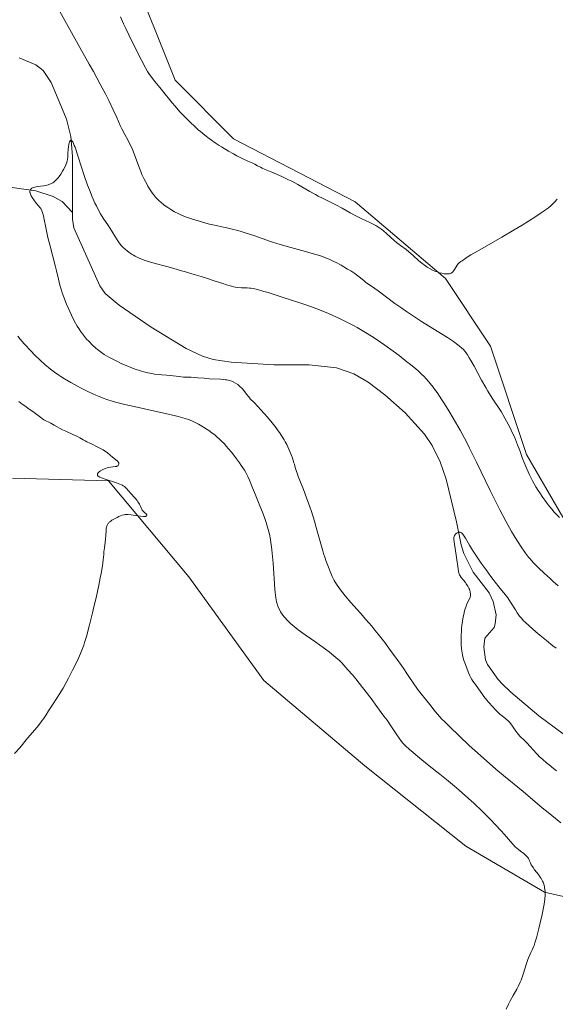
# Model space of a CAD drawing. Units: metres. Extents: x 625747 to 629234, y 4660157 to 4662532.
# Drawn here: x 626560 to 626707, y 4661908 to 4662178 of the extents above; entities that cross this region are included whole.
import ezdxf

# ---------------------------------------------------------------- set-up
doc = ezdxf.new("R2010")
doc.units = ezdxf.units.M
doc.header["$MEASUREMENT"] = 0
for name, color, linetype, lineweight in [('Corriente natural lineal', 142, 'Continuous', 13), ('Cultivos herbáceos CxS', 92, 'Continuous', 0), ('Curva de nivel normal', 36, 'Continuous', 0), ('Matorral', 135, 'Continuous', 0), ('Matorral CxS', 135, 'Continuous', 0)]:
    doc.layers.add(name, color=color, linetype=linetype, lineweight=lineweight)

# ---------------------------------------------------------------- blocks, each defined once
blk = doc.blocks.new('*U163')
at = {"layer": 'Cultivos herbáceos CxS', "color": 92, "linetype": 'Continuous', "lineweight": 0}
for points in [[(626868.43, 4661938.46, 352.25), (626833.38, 4661976.71, 356), (626817.71, 4661978.85, 356.14), (626796.33, 4661989.54, 357.48), (626791.18, 4662001.39, 359.27), (626789.91, 4662014.48, 360.99), (626787.06, 4662028.02, 362.43), (626777.8, 4662025.88, 363.67), (626774.24, 4662020.18, 363.78), (626754.28, 4662019.47, 364.52), (626735.04, 4662025.88, 364.99), (626708.94, 4662041.54, 364.91), (626698.94, 4662058.82, 365.37), (626689.04, 4662088.57, 367.11), (626676.65, 4662107.16, 369.54), (626651.88, 4662128.23, 370.57), (626618.43, 4662145.58, 370.57), (626602.33, 4662161.69, 370.83), (626589.94, 4662192.67, 371.74)], [(626557.6, 4662052.25, 371.71), (626583.97, 4662051.54, 370.01), (626606.06, 4662025.17, 368.91), (626626.73, 4661996.67, 367.47), (626654.52, 4661973.15, 366.84), (626682.31, 4661951.06, 366.36), (626703.91, 4661938.45, 364.76), (626723.64, 4661933.96, 362.32), (626746.03, 4661917.38, 358.77), (626753.46, 4661923.58, 356.75), (626754.7, 4661931.01, 356.15), (626746.03, 4661942.17, 355.19), (626737.36, 4661954.56, 353.93), (626744.79, 4661955.8, 353.14), (626760.58, 4661963.4, 351.2), (626772.04, 4661964.47, 351.62), (626791.34, 4661956.05, 350.39), (626810.58, 4661928.97, 349.47), (626820.3, 4661913.39, 349.41), (626832.84, 4661905.03, 348.46)]]:
    blk.add_polyline3d(points, dxfattribs=at)
blk = doc.blocks.new('*U180')
at = {"layer": 'Curva de nivel normal', "color": 36, "linetype": 'Continuous', "lineweight": 0}
blk.add_polyline3d([(626708.4, 4661957.51, 360), (626704.87, 4661960.34, 360), (626703.29, 4661961.64, 360), (626698.07, 4661966.08, 360), (626692.6, 4661970.53, 360), (626690.56, 4661972.25, 360), (626687.14, 4661975.25, 360), (626684.77, 4661977.38, 360), (626683.23, 4661978.79, 360), (626680.4, 4661981.42, 360), (626677.83, 4661983.89, 360), (626676.47, 4661985.25, 360), (626675.71, 4661986.05, 360), (626674.47, 4661987.4, 360), (626673.45, 4661988.62, 360), (626672.43, 4661989.95, 360), (626671.95, 4661990.56, 360), (626671.16, 4661991.52, 360), (626669.95, 4661992.98, 360), (626669.29, 4661993.86, 360), (626668.19, 4661995.45, 360), (626666.27, 4661998.29, 360), (626665, 4662000.13, 360), (626662.93, 4662003.05, 360), (626661.77, 4662004.64, 360), (626659.97, 4662007.06, 360), (626658.15, 4662009.41, 360), (626657.27, 4662010.52, 360), (626656.42, 4662011.56, 360), (626654.81, 4662013.46, 360), (626653.32, 4662015.16, 360), (626651.51, 4662017.18, 360), (626650.67, 4662018.11, 360), (626649.13, 4662019.89, 360), (626648.43, 4662020.74, 360), (626647.49, 4662021.95, 360), (626646.69, 4662023.1, 360), (626646.34, 4662023.64, 360), (626646.04, 4662024.18, 360), (626645.53, 4662025.2, 360), (626645.13, 4662026.14, 360), (626644.51, 4662027.8, 360), (626643.82, 4662029.6, 360), (626643.58, 4662030.27, 360), (626643.17, 4662031.54, 360), (626642.93, 4662032.33, 360), (626641.14, 4662038.72, 360), (626640.62, 4662040.48, 360), (626639.79, 4662043.13, 360), (626639.35, 4662044.42, 360), (626638.46, 4662046.9, 360), (626637.6, 4662049.15, 360), (626636.21, 4662052.73, 360), (626635.97, 4662053.38, 360), (626635.62, 4662054.42, 360), (626635.38, 4662055.22, 360), (626635.14, 4662056.09, 360), (626635.01, 4662056.54, 360), (626634.69, 4662057.54, 360), (626634.49, 4662058.09, 360), (626634.17, 4662058.96, 360), (626633.62, 4662060.26, 360), (626633.02, 4662061.5, 360), (626632.6, 4662062.29, 360), (626632.31, 4662062.8, 360), (626631.71, 4662063.8, 360), (626631.06, 4662064.79, 360), (626630.71, 4662065.3, 360), (626630.12, 4662066.1, 360), (626629.06, 4662067.45, 360), (626627.75, 4662069.01, 360), (626625.91, 4662071.1, 360), (626625.07, 4662072.01, 360), (626624.04, 4662073.07, 360), (626623.01, 4662074.12, 360), (626622.57, 4662074.6, 360), (626621.97, 4662075.35, 360), (626621.21, 4662076.35, 360), (626620.84, 4662076.81, 360), (626620.64, 4662077.02, 360), (626620.25, 4662077.42, 360), (626619.83, 4662077.77, 360), (626619.54, 4662077.99, 360), (626618.94, 4662078.39, 360), (626618.26, 4662078.75, 360), (626617.89, 4662078.91, 360), (626617.28, 4662079.12, 360), (626616.57, 4662079.29, 360), (626616.18, 4662079.35, 360), (626615.75, 4662079.4, 360), (626614.84, 4662079.48, 360), (626611.81, 4662079.62, 360), (626610.34, 4662079.74, 360), (626608.56, 4662079.91, 360), (626607.77, 4662079.97, 360), (626606.72, 4662080.01, 360), (626605.39, 4662080.04, 360), (626604.67, 4662080.08, 360), (626603.46, 4662080.2, 360), (626601.78, 4662080.4, 360), (626601, 4662080.49, 360), (626599.97, 4662080.57, 360), (626598.64, 4662080.66, 360), (626597.87, 4662080.74, 360), (626596.65, 4662080.92, 360), (626595.96, 4662081.05, 360), (626594.87, 4662081.28, 360), (626593.72, 4662081.56, 360), (626593.12, 4662081.72, 360), (626592.53, 4662081.9, 360), (626591.33, 4662082.29, 360), (626590.11, 4662082.73, 360), (626589.31, 4662083.05, 360), (626587.7, 4662083.74, 360), (626585.93, 4662084.59, 360), (626584.82, 4662085.17, 360), (626584.11, 4662085.56, 360), (626582.85, 4662086.31, 360), (626582.05, 4662086.84, 360), (626581.68, 4662087.1, 360), (626580.98, 4662087.63, 360), (626580.53, 4662088.01, 360), (626579.6, 4662088.88, 360), (626578.56, 4662089.93, 360), (626578, 4662090.53, 360), (626577.14, 4662091.56, 360), (626576.57, 4662092.33, 360), (626576.28, 4662092.74, 360), (626575.85, 4662093.39, 360), (626575.43, 4662094.08, 360), (626574.61, 4662095.55, 360), (626573.84, 4662097.08, 360), (626573.36, 4662098.11, 360), (626572.5, 4662100.08, 360), (626571.72, 4662102.06, 360), (626571.29, 4662103.24, 360), (626571.05, 4662103.98, 360), (626570.63, 4662105.39, 360), (626570.25, 4662106.95, 360), (626569.7, 4662109.32, 360), (626569.33, 4662110.79, 360), (626567.85, 4662116.43, 360), (626567.36, 4662118.42, 360), (626567.15, 4662119.39, 360), (626566.78, 4662121.21, 360), (626566.34, 4662123.41, 360), (626566.11, 4662124.41, 360), (626565.83, 4662125.34, 360), (626565.68, 4662125.77, 360), (626565.41, 4662126.4, 360), (626564.61, 4662127.34, 360), (626564.16, 4662127.89, 360), (626563.45, 4662128.83, 360), (626563.17, 4662129.22, 360), (626562.77, 4662129.89, 360), (626562.53, 4662130.41, 360), (626562.44, 4662130.7, 360), (626562.42, 4662130.86, 360), (626562.41, 4662131.15, 360), (626562.45, 4662131.37, 360), (626562.49, 4662131.49, 360), (626562.62, 4662131.72, 360), (626562.71, 4662131.81, 360), (626562.91, 4662131.98, 360), (626563.15, 4662132.12, 360), (626563.34, 4662132.2, 360), (626563.75, 4662132.32, 360), (626564.53, 4662132.46, 360), (626566.14, 4662132.65, 360), (626566.75, 4662132.75, 360), (626567.04, 4662132.81, 360), (626567.46, 4662132.94, 360), (626568.08, 4662133.19, 360), (626568.66, 4662133.51, 360), (626568.97, 4662133.71, 360), (626569.44, 4662134.09, 360), (626569.92, 4662134.58, 360), (626570.17, 4662134.87, 360), (626570.42, 4662135.19, 360), (626570.91, 4662135.9, 360), (626571.38, 4662136.66, 360), (626571.67, 4662137.17, 360), (626572.15, 4662138.14, 360), (626572.29, 4662138.46, 360), (626572.51, 4662139.04, 360), (626572.65, 4662139.57, 360), (626572.72, 4662139.91, 360), (626572.81, 4662140.62, 360), (626572.87, 4662141.5, 360), (626572.96, 4662142.74, 360), (626573.02, 4662143.34, 360), (626573.13, 4662144.07, 360), (626573.2, 4662144.38, 360), (626573.32, 4662144.77, 360), (626573.48, 4662145.04, 360), (626573.56, 4662145.12, 360), (626573.67, 4662145.17, 360), (626573.83, 4662145.13, 360), (626573.99, 4662144.98, 360), (626574.17, 4662144.72, 360), (626574.27, 4662144.55, 360), (626574.61, 4662143.79, 360), (626574.81, 4662143.28, 360), (626575.51, 4662141.2, 360), (626576.67, 4662137.55, 360), (626577.33, 4662135.54, 360), (626578.27, 4662132.86, 360), (626578.76, 4662131.55, 360), (626579.52, 4662129.66, 360), (626580.29, 4662127.92, 360), (626580.68, 4662127.12, 360), (626581.06, 4662126.36, 360), (626581.83, 4662125, 360), (626582.57, 4662123.78, 360), (626583.97, 4662121.66, 360), (626584.89, 4662120.2, 360), (626585.93, 4662118.51, 360), (626586.37, 4662117.81, 360), (626586.94, 4662116.99, 360), (626587.29, 4662116.54, 360), (626587.54, 4662116.26, 360), (626588.07, 4662115.72, 360), (626588.72, 4662115.11, 360), (626589.1, 4662114.8, 360), (626589.74, 4662114.31, 360), (626590.49, 4662113.82, 360), (626590.9, 4662113.57, 360), (626591.34, 4662113.33, 360), (626592.3, 4662112.87, 360), (626593.33, 4662112.44, 360), (626594.05, 4662112.17, 360), (626595.52, 4662111.68, 360), (626597.18, 4662111.22, 360), (626599.35, 4662110.68, 360), (626600.41, 4662110.41, 360), (626601.96, 4662109.95, 360), (626604.04, 4662109.3, 360), (626605.14, 4662108.97, 360), (626606.9, 4662108.48, 360), (626609.53, 4662107.74, 360), (626610.99, 4662107.29, 360), (626613.34, 4662106.48, 360), (626615.44, 4662105.76, 360), (626616.45, 4662105.43, 360), (626617.84, 4662105.04, 360), (626618.47, 4662104.9, 360), (626618.86, 4662104.83, 360), (626619.59, 4662104.72, 360), (626620.56, 4662104.63, 360), (626622.18, 4662104.58, 360), (626622.83, 4662104.54, 360), (626623.18, 4662104.5, 360), (626623.8, 4662104.39, 360), (626625.02, 4662104.11, 360), (626626.76, 4662103.63, 360), (626627.89, 4662103.3, 360), (626631.79, 4662102.09, 360), (626634.07, 4662101.35, 360), (626637.68, 4662100.13, 360), (626640.09, 4662099.27, 360), (626641.26, 4662098.83, 360), (626642.94, 4662098.18, 360), (626644.52, 4662097.53, 360), (626645.52, 4662097.11, 360), (626647.38, 4662096.27, 360), (626648.25, 4662095.85, 360), (626649.89, 4662095.03, 360), (626651.41, 4662094.21, 360), (626652.36, 4662093.68, 360), (626654.18, 4662092.61, 360), (626655.15, 4662092.02, 360), (626657.03, 4662090.83, 360), (626658.82, 4662089.64, 360), (626659.98, 4662088.85, 360), (626662.26, 4662087.22, 360), (626663.93, 4662085.97, 360), (626666.08, 4662084.31, 360), (626667.09, 4662083.49, 360), (626668.5, 4662082.32, 360), (626669.14, 4662081.76, 360), (626670.19, 4662080.82, 360), (626670.68, 4662080.35, 360), (626671.4, 4662079.61, 360), (626672.12, 4662078.79, 360), (626672.49, 4662078.34, 360), (626673.27, 4662077.33, 360), (626673.69, 4662076.76, 360), (626674.36, 4662075.81, 360), (626675.69, 4662073.82, 360), (626676.42, 4662072.69, 360), (626677.57, 4662070.83, 360), (626678.79, 4662068.8, 360), (626679.42, 4662067.72, 360), (626680.69, 4662065.46, 360), (626681.34, 4662064.28, 360), (626682.32, 4662062.45, 360), (626683.29, 4662060.56, 360), (626685.23, 4662056.66, 360), (626689, 4662048.86, 360), (626690.78, 4662045.23, 360), (626691.64, 4662043.54, 360), (626693.29, 4662040.42, 360), (626694.85, 4662037.65, 360), (626695.83, 4662035.99, 360), (626696.46, 4662034.98, 360), (626697.66, 4662033.14, 360), (626698.3, 4662032.23, 360), (626698.72, 4662031.66, 360), (626699.55, 4662030.59, 360), (626699.97, 4662030.09, 360), (626700.83, 4662029.11, 360), (626701.73, 4662028.16, 360), (626702.38, 4662027.52, 360), (626703.79, 4662026.16, 360), (626705.42, 4662024.68, 360), (626706.29, 4662023.9, 360), (626707.68, 4662022.7, 360)], dxfattribs=at)
blk = doc.blocks.new('*U186')
at = {"layer": 'Curva de nivel normal', "color": 36, "linetype": 'Continuous', "lineweight": 0}
blk.add_polyline3d([(626707.14, 4662005.55, 355), (626706.24, 4662006.21, 355), (626704.43, 4662007.63, 355), (626702.65, 4662009.07, 355), (626701.55, 4662009.99, 355), (626699.65, 4662011.65, 355), (626698.59, 4662012.65, 355), (626698.16, 4662013.07, 355), (626697.46, 4662013.84, 355), (626697.07, 4662014.31, 355), (626696.84, 4662014.63, 355), (626696.4, 4662015.29, 355), (626695.89, 4662016.11, 355), (626694.77, 4662017.95, 355), (626694.14, 4662018.91, 355), (626693.81, 4662019.38, 355), (626693.1, 4662020.31, 355), (626691.39, 4662022.38, 355), (626690.35, 4662023.67, 355), (626689.78, 4662024.41, 355), (626689.16, 4662025.23, 355), (626687.85, 4662027.03, 355), (626686.51, 4662028.94, 355), (626684.86, 4662031.38, 355), (626684.15, 4662032.47, 355), (626683.29, 4662033.84, 355), (626682.15, 4662035.76, 355), (626681.61, 4662036.64, 355), (626681.45, 4662036.85, 355), (626681.16, 4662037.16, 355), (626681.07, 4662037.24, 355), (626680.88, 4662037.35, 355), (626680.7, 4662037.41, 355), (626680.58, 4662037.43, 355), (626680.34, 4662037.4, 355), (626680.2, 4662037.36, 355), (626679.91, 4662037.22, 355), (626679.64, 4662037.02, 355), (626679.47, 4662036.87, 355), (626679.19, 4662036.55, 355), (626679.06, 4662036.32, 355), (626679.02, 4662036.2, 355), (626678.97, 4662036, 355), (626678.95, 4662035.63, 355), (626678.96, 4662035.39, 355), (626679.03, 4662034.8, 355), (626679.73, 4662030.45, 355), (626680.14, 4662027.38, 355), (626680.29, 4662026.56, 355), (626680.38, 4662026.21, 355), (626680.48, 4662025.9, 355), (626680.55, 4662025.72, 355), (626680.71, 4662025.4, 355), (626680.98, 4662025, 355), (626681.64, 4662024.22, 355), (626682.15, 4662023.55, 355), (626682.41, 4662023.18, 355), (626682.78, 4662022.59, 355), (626683.1, 4662022.01, 355), (626683.24, 4662021.72, 355), (626683.35, 4662021.45, 355), (626683.5, 4662020.93, 355), (626683.56, 4662020.45, 355), (626683.55, 4662020.14, 355), (626683.53, 4662019.93, 355), (626683.43, 4662019.53, 355), (626683.25, 4662019.08, 355), (626682.74, 4662018.06, 355), (626682.46, 4662017.42, 355), (626682.32, 4662017.06, 355), (626682.18, 4662016.66, 355), (626681.93, 4662015.77, 355), (626681.71, 4662014.82, 355), (626681.58, 4662014.17, 355), (626681.35, 4662012.92, 355), (626681.18, 4662011.77, 355), (626681.11, 4662011.22, 355), (626681.04, 4662010.36, 355), (626680.99, 4662008.92, 355), (626681, 4662007.4, 355), (626681.03, 4662006.58, 355), (626681.11, 4662005.37, 355), (626681.24, 4662004.23, 355), (626681.32, 4662003.71, 355), (626681.42, 4662003.24, 355), (626681.64, 4662002.41, 355), (626681.81, 4662001.93, 355), (626682.15, 4662001.07, 355), (626682.4, 4662000.46, 355), (626683.08, 4661998.56, 355), (626683.36, 4661997.91, 355), (626683.53, 4661997.59, 355), (626683.92, 4661996.94, 355), (626684.22, 4661996.5, 355), (626684.9, 4661995.57, 355), (626685.76, 4661994.36, 355), (626686.65, 4661993.06, 355), (626687.26, 4661992.24, 355), (626688.04, 4661991.26, 355), (626688.52, 4661990.69, 355), (626689.68, 4661989.39, 355), (626690.38, 4661988.64, 355), (626691.59, 4661987.39, 355), (626692.27, 4661986.9, 355), (626693.31, 4661986.08, 355), (626694.03, 4661985.43, 355), (626694.38, 4661985.06, 355), (626694.57, 4661984.82, 355), (626694.9, 4661984.36, 355), (626696.01, 4661982.7, 355), (626696.44, 4661982.13, 355), (626696.68, 4661981.85, 355), (626697.2, 4661981.29, 355), (626698.37, 4661980.17, 355), (626699.24, 4661979.31, 355), (626699.78, 4661978.7, 355), (626700.93, 4661977.37, 355), (626701.63, 4661976.62, 355), (626702.03, 4661976.21, 355), (626702.47, 4661975.79, 355), (626703.43, 4661974.9, 355), (626704.46, 4661974.01, 355), (626705.15, 4661973.44, 355), (626706.42, 4661972.42, 355), (626707.23, 4661971.81, 355)], dxfattribs=at)
blk = doc.blocks.new('*U191')
at = {"layer": 'Curva de nivel normal', "color": 36, "linetype": 'Continuous', "lineweight": 0}
for points in [[(626693.33, 4661906.23, 365), (626694.04, 4661907.67, 365), (626694.47, 4661908.52, 365), (626695.27, 4661909.99, 365), (626696.3, 4661911.8, 365), (626696.77, 4661912.68, 365), (626697.22, 4661913.66, 365), (626697.45, 4661914.21, 365), (626697.68, 4661914.81, 365), (626698.12, 4661916.13, 365), (626698.97, 4661918.8, 365), (626699.35, 4661919.95, 365), (626699.52, 4661920.43, 365), (626699.84, 4661921.23, 365), (626700.12, 4661921.84, 365), (626700.6, 4661922.8, 365), (626700.88, 4661923.45, 365), (626701.03, 4661923.82, 365), (626701.25, 4661924.49, 365), (626701.66, 4661925.85, 365), (626702.36, 4661928.46, 365), (626702.74, 4661929.97, 365), (626703.28, 4661932.29, 365), (626703.67, 4661934.26, 365), (626703.83, 4661935.18, 365), (626704, 4661936.49, 365), (626704.09, 4661937.69, 365), (626704.09, 4661938.24, 365), (626704.07, 4661938.77, 365), (626704.04, 4661939.1, 365), (626703.94, 4661939.73, 365), (626703.88, 4661940.03, 365), (626703.72, 4661940.6, 365), (626703.51, 4661941.15, 365), (626703.36, 4661941.5, 365), (626702.99, 4661942.17, 365), (626702.75, 4661942.54, 365), (626702.24, 4661943.27, 365), (626701.2, 4661944.61, 365), (626700.76, 4661945.2, 365), (626700.58, 4661945.48, 365), (626700.28, 4661946, 365), (626700.05, 4661946.48, 365), (626699.8, 4661947.07, 365), (626699.67, 4661947.35, 365), (626699.47, 4661947.72, 365), (626699.33, 4661947.93, 365), (626699, 4661948.3, 365), (626698.51, 4661948.77, 365), (626698.18, 4661949.06, 365), (626697.33, 4661949.74, 365), (626696.79, 4661950.16, 365), (626695.83, 4661950.87, 365), (626694.03, 4661953.04, 365), (626692.81, 4661954.43, 365), (626691.99, 4661955.34, 365), (626690.36, 4661957.09, 365), (626689.14, 4661958.35, 365), (626688.34, 4661959.17, 365), (626686.75, 4661960.73, 365), (626684.47, 4661962.89, 365), (626683.03, 4661964.2, 365), (626680.41, 4661966.51, 365), (626679.12, 4661967.62, 365), (626676.92, 4661969.45, 365), (626675.11, 4661970.91, 365), (626672.17, 4661973.21, 365), (626670.16, 4661974.81, 365), (626668.51, 4661976.18, 365), (626667.76, 4661976.82, 365), (626666.77, 4661977.7, 365), (626665.6, 4661978.8, 365), (626664.99, 4661979.45, 365), (626664.62, 4661979.88, 365), (626663.94, 4661980.78, 365), (626663.12, 4661981.97, 365), (626661.64, 4661984.2, 365), (626660.6, 4661985.7, 365), (626659.76, 4661986.88, 365), (626657.83, 4661989.54, 365), (626656.25, 4661991.66, 365), (626653.89, 4661994.73, 365), (626651.98, 4661997.12, 365), (626651.1, 4661998.19, 365), (626649.85, 4661999.62, 365), (626648.69, 4662000.89, 365), (626648.13, 4662001.47, 365), (626647.58, 4662002.01, 365), (626646.5, 4662003.01, 365), (626645.41, 4662003.93, 365), (626644.66, 4662004.52, 365), (626643.04, 4662005.72, 365), (626640.98, 4662007.17, 365), (626638.12, 4662009.17, 365), (626636.8, 4662010.14, 365), (626636.18, 4662010.61, 365), (626635.06, 4662011.51, 365), (626634.09, 4662012.36, 365), (626633.52, 4662012.89, 365), (626633.17, 4662013.24, 365), (626632.56, 4662013.89, 365), (626632.25, 4662014.24, 365), (626631.74, 4662014.9, 365), (626631.33, 4662015.53, 365), (626631.09, 4662015.94, 365), (626630.7, 4662016.78, 365), (626630.48, 4662017.37, 365), (626630.37, 4662017.7, 365), (626630.23, 4662018.27, 365), (626630.03, 4662019.36, 365), (626629.85, 4662020.84, 365), (626629.77, 4662021.77, 365), (626629.3, 4662028.92, 365), (626629.15, 4662030.77, 365), (626628.97, 4662032.56, 365), (626628.86, 4662033.41, 365), (626628.68, 4662034.63, 365), (626628.55, 4662035.39, 365), (626628.26, 4662036.84, 365), (626628.1, 4662037.52, 365), (626627.75, 4662038.82, 365), (626627.37, 4662040.07, 365), (626627.1, 4662040.87, 365), (626626.53, 4662042.45, 365), (626625.48, 4662045.1, 365), (626624.15, 4662048.32, 365), (626623.61, 4662049.66, 365), (626622.79, 4662051.74, 365), (626622.35, 4662052.71, 365), (626621.76, 4662053.81, 365), (626621.38, 4662054.44, 365), (626620.53, 4662055.75, 365), (626620.04, 4662056.47, 365), (626619.22, 4662057.6, 365), (626617.89, 4662059.34, 365), (626616.95, 4662060.47, 365), (626616.48, 4662061.01, 365), (626615.78, 4662061.78, 365), (626615.08, 4662062.49, 365), (626614.62, 4662062.93, 365), (626613.73, 4662063.74, 365), (626613.3, 4662064.1, 365), (626612.45, 4662064.76, 365), (626611.64, 4662065.35, 365), (626611.13, 4662065.7, 365), (626610.16, 4662066.31, 365), (626609.65, 4662066.61, 365), (626608.72, 4662067.14, 365), (626607.85, 4662067.58, 365), (626607.31, 4662067.83, 365), (626606.24, 4662068.28, 365), (626605.1, 4662068.68, 365), (626604.44, 4662068.89, 365), (626603.19, 4662069.23, 365), (626600.55, 4662069.86, 365), (626596.78, 4662070.69, 365), (626591.07, 4662071.94, 365), (626588.46, 4662072.54, 365), (626586.27, 4662073.1, 365), (626585.31, 4662073.36, 365), (626583.59, 4662073.89, 365), (626582.55, 4662074.27, 365), (626581.87, 4662074.53, 365), (626580.52, 4662075.1, 365), (626579.74, 4662075.45, 365), (626578.13, 4662076.22, 365), (626576.54, 4662077.04, 365), (626575.51, 4662077.58, 365), (626573.63, 4662078.61, 365), (626571.9, 4662079.61, 365), (626570.93, 4662080.21, 365), (626570.33, 4662080.6, 365), (626569.19, 4662081.39, 365), (626568.06, 4662082.24, 365), (626567.48, 4662082.69, 365), (626566.59, 4662083.44, 365), (626565.19, 4662084.71, 365), (626563.7, 4662086.17, 365), (626562.71, 4662087.2, 365), (626560.86, 4662089.21, 365), (626559.71, 4662090.53, 365), (626559.04, 4662091.33, 365)], [(626570.61, 4662180.57, 365), (626576.16, 4662170.74, 365), (626578.73, 4662166.15, 365), (626579.85, 4662164.11, 365), (626581.75, 4662160.6, 365), (626583.25, 4662157.75, 365), (626584.06, 4662156.16, 365), (626585.31, 4662153.6, 365), (626586.3, 4662151.45, 365), (626587.26, 4662149.29, 365), (626587.72, 4662148.31, 365), (626588.54, 4662146.76, 365), (626589.33, 4662145.28, 365), (626589.72, 4662144.51, 365), (626590.3, 4662143.3, 365), (626590.57, 4662142.68, 365), (626591.07, 4662141.43, 365), (626592.34, 4662137.93, 365), (626592.87, 4662136.58, 365), (626593.2, 4662135.81, 365), (626593.84, 4662134.46, 365), (626594.51, 4662133.17, 365), (626594.86, 4662132.53, 365), (626595.45, 4662131.56, 365), (626596.04, 4662130.69, 365), (626596.38, 4662130.24, 365), (626596.95, 4662129.57, 365), (626597.61, 4662128.88, 365), (626597.98, 4662128.53, 365), (626598.38, 4662128.18, 365), (626599.25, 4662127.48, 365), (626599.87, 4662127.02, 365), (626600.3, 4662126.72, 365), (626601.18, 4662126.14, 365), (626602.18, 4662125.54, 365), (626603.17, 4662125.02, 365), (626603.68, 4662124.78, 365), (626604.73, 4662124.33, 365), (626605.47, 4662124.04, 365), (626607.14, 4662123.48, 365), (626609.3, 4662122.83, 365), (626610.82, 4662122.41, 365), (626611.8, 4662122.15, 365), (626613.59, 4662121.72, 365), (626615.2, 4662121.37, 365), (626617.05, 4662120.99, 365), (626618.05, 4662120.76, 365), (626619.62, 4662120.34, 365), (626620.48, 4662120.1, 365), (626621.86, 4662119.68, 365), (626624.02, 4662118.97, 365), (626628.57, 4662117.36, 365), (626630.28, 4662116.8, 365), (626631.2, 4662116.52, 365), (626634.17, 4662115.66, 365), (626638.19, 4662114.58, 365), (626639.98, 4662114.09, 365), (626641.99, 4662113.49, 365), (626642.87, 4662113.19, 365), (626644.11, 4662112.72, 365), (626644.71, 4662112.46, 365), (626645.96, 4662111.88, 365), (626646.61, 4662111.55, 365), (626647.98, 4662110.82, 365), (626649.77, 4662109.79, 365), (626650.61, 4662109.28, 365), (626651.71, 4662108.56, 365), (626652.18, 4662108.23, 365), (626652.97, 4662107.63, 365), (626654.19, 4662106.6, 365), (626654.77, 4662106.12, 365), (626655.76, 4662105.42, 365), (626657.29, 4662104.39, 365), (626658.13, 4662103.8, 365), (626662.78, 4662100.31, 365), (626664.63, 4662098.99, 365), (626665.65, 4662098.28, 365), (626667.32, 4662097.16, 365), (626670.12, 4662095.34, 365), (626673.22, 4662093.41, 365), (626677.21, 4662090.92, 365), (626678.87, 4662089.83, 365), (626680.05, 4662088.98, 365), (626680.54, 4662088.59, 365), (626681.2, 4662088.01, 365), (626681.5, 4662087.71, 365), (626682.05, 4662087.09, 365), (626682.44, 4662086.57, 365), (626682.7, 4662086.2, 365), (626683.23, 4662085.37, 365), (626683.64, 4662084.66, 365), (626684.55, 4662083.03, 365), (626686.6, 4662079.23, 365), (626687.74, 4662077.24, 365), (626688.34, 4662076.24, 365), (626689.56, 4662074.3, 365), (626691.95, 4662070.57, 365), (626693.02, 4662068.81, 365), (626693.5, 4662067.95, 365), (626694.38, 4662066.3, 365), (626695.14, 4662064.68, 365), (626695.61, 4662063.62, 365), (626696.46, 4662061.48, 365), (626697.08, 4662059.86, 365), (626697.9, 4662057.66, 365), (626698.33, 4662056.55, 365), (626699.03, 4662054.88, 365), (626699.4, 4662054.04, 365), (626699.8, 4662053.21, 365), (626700.65, 4662051.55, 365), (626701.56, 4662049.93, 365), (626702.19, 4662048.89, 365), (626702.62, 4662048.21, 365), (626703.48, 4662046.92, 365), (626703.97, 4662046.24, 365), (626704.94, 4662044.95, 365), (626705.93, 4662043.74, 365), (626706.6, 4662042.97, 365), (626707.99, 4662041.48, 365)]]:
    blk.add_polyline3d(points, dxfattribs=at)
blk = doc.blocks.new('*U198')
at = {"layer": 'Curva de nivel normal', "color": 36, "linetype": 'Continuous', "lineweight": 0}
for points in [[(626707.38, 4662128.96, 370), (626706.62, 4662128.14, 370), (626706.08, 4662127.62, 370), (626705.71, 4662127.28, 370), (626704.98, 4662126.65, 370), (626704.22, 4662126.06, 370), (626703.78, 4662125.74, 370), (626702.97, 4662125.19, 370), (626701.24, 4662124.07, 370), (626697.72, 4662121.87, 370), (626695.58, 4662120.57, 370), (626692.14, 4662118.52, 370), (626689.8, 4662117.17, 370), (626685.47, 4662114.7, 370), (626683.68, 4662113.65, 370), (626682.92, 4662113.19, 370), (626682.26, 4662112.77, 370), (626681.22, 4662112.05, 370), (626680.94, 4662111.84, 370), (626680.48, 4662111.45, 370), (626680.11, 4662111.09, 370), (626679.91, 4662110.85, 370), (626679.58, 4662110.4, 370), (626678.94, 4662109.36, 370), (626678.7, 4662109.05, 370), (626678.57, 4662108.92, 370), (626678.26, 4662108.69, 370), (626678.08, 4662108.59, 370), (626677.78, 4662108.49, 370), (626677.43, 4662108.44, 370), (626677.17, 4662108.42, 370), (626676.61, 4662108.45, 370), (626676.31, 4662108.49, 370), (626675.69, 4662108.61, 370), (626675.05, 4662108.77, 370), (626674.62, 4662108.91, 370), (626673.78, 4662109.22, 370), (626673.33, 4662109.41, 370), (626672.48, 4662109.83, 370), (626671.68, 4662110.31, 370), (626671.16, 4662110.66, 370), (626670.14, 4662111.43, 370), (626669.38, 4662112.08, 370), (626667.82, 4662113.46, 370), (626666.63, 4662114.48, 370), (626665.84, 4662115.11, 370), (626664.3, 4662116.28, 370), (626663.24, 4662117.1, 370), (626662.59, 4662117.66, 370), (626660.48, 4662119.58, 370), (626659.61, 4662120.3, 370), (626659.14, 4662120.66, 370), (626658.37, 4662121.2, 370), (626657.48, 4662121.74, 370), (626656.99, 4662122.01, 370), (626655.92, 4662122.56, 370), (626653.51, 4662123.69, 370), (626651.66, 4662124.59, 370), (626650.48, 4662125.22, 370), (626648.23, 4662126.52, 370), (626646.56, 4662127.45, 370), (626645.43, 4662128.02, 370), (626643, 4662129.18, 370), (626641.66, 4662129.85, 370), (626640.94, 4662130.24, 370), (626639.41, 4662131.09, 370), (626636.09, 4662132.99, 370), (626634.39, 4662133.92, 370), (626633.54, 4662134.35, 370), (626631.89, 4662135.14, 370), (626630.83, 4662135.6, 370), (626628.9, 4662136.39, 370), (626627.13, 4662137.12, 370), (626626.24, 4662137.52, 370), (626625.77, 4662137.76, 370), (626624.99, 4662138.18, 370), (626624.24, 4662138.59, 370), (626623.7, 4662138.85, 370), (626622.36, 4662139.45, 370), (626620.94, 4662140.12, 370), (626619.32, 4662140.95, 370), (626618.43, 4662141.43, 370), (626617.04, 4662142.2, 370), (626615.05, 4662143.37, 370), (626614.44, 4662143.75, 370), (626613.33, 4662144.47, 370), (626612.32, 4662145.17, 370), (626611.69, 4662145.64, 370), (626610.48, 4662146.58, 370), (626609.29, 4662147.56, 370), (626608.7, 4662148.08, 370), (626607.8, 4662148.89, 370), (626606.43, 4662150.18, 370), (626605.18, 4662151.41, 370), (626604.56, 4662152.05, 370), (626603.64, 4662153.03, 370), (626602.32, 4662154.52, 370), (626601.5, 4662155.5, 370), (626598.87, 4662158.82, 370), (626598.15, 4662159.7, 370), (626596.76, 4662161.37, 370), (626595.84, 4662162.54, 370), (626595.11, 4662163.57, 370), (626594.75, 4662164.14, 370), (626594.16, 4662165.15, 370), (626593.06, 4662167.21, 370), (626591.62, 4662170.04, 370), (626589.6, 4662174.14, 370), (626588.78, 4662175.88, 370), (626588.16, 4662177.2, 370), (626587.32, 4662179.1, 370)], [(626559.39, 4662073.34, 370), (626560.29, 4662072.62, 370), (626560.96, 4662072.15, 370), (626562.24, 4662071.28, 370), (626563.16, 4662070.63, 370), (626565.04, 4662069.23, 370), (626566.26, 4662068.3, 370), (626568.14, 4662067.36, 370), (626569.04, 4662066.88, 370), (626571.4, 4662065.57, 370), (626572.26, 4662065.16, 370), (626574.19, 4662064.3, 370), (626575.48, 4662063.71, 370), (626576.12, 4662063.37, 370), (626577.04, 4662062.83, 370), (626577.6, 4662062.51, 370), (626578.02, 4662062.31, 370), (626578.91, 4662061.94, 370), (626579.53, 4662061.66, 370), (626579.89, 4662061.48, 370), (626580.55, 4662061.09, 370), (626581.1, 4662060.77, 370), (626582.51, 4662060.05, 370), (626583.23, 4662059.62, 370), (626583.66, 4662059.29, 370), (626584.46, 4662058.59, 370), (626585.08, 4662058.05, 370), (626586.37, 4662057.05, 370), (626586.68, 4662056.74, 370), (626586.78, 4662056.59, 370), (626586.85, 4662056.45, 370), (626586.88, 4662056.35, 370), (626586.87, 4662056.09, 370), (626586.79, 4662055.93, 370), (626586.68, 4662055.79, 370), (626586.58, 4662055.71, 370), (626586.34, 4662055.58, 370), (626586.18, 4662055.52, 370), (626585.84, 4662055.45, 370), (626584.58, 4662055.3, 370), (626583.96, 4662055.18, 370), (626583.64, 4662055.09, 370), (626583.16, 4662054.93, 370), (626582.42, 4662054.62, 370), (626581.78, 4662054.26, 370), (626581.5, 4662054.07, 370), (626581.26, 4662053.87, 370), (626581.16, 4662053.76, 370), (626581.01, 4662053.56, 370), (626580.97, 4662053.45, 370), (626580.95, 4662053.3, 370), (626580.98, 4662053.15, 370), (626581.03, 4662053.06, 370), (626581.21, 4662052.86, 370), (626581.33, 4662052.77, 370), (626581.64, 4662052.58, 370), (626582.05, 4662052.38, 370), (626582.36, 4662052.25, 370), (626583.11, 4662051.98, 370), (626586.23, 4662051, 370), (626587.17, 4662050.66, 370), (626587.57, 4662050.49, 370), (626587.9, 4662050.32, 370), (626588.09, 4662050.21, 370), (626588.42, 4662049.99, 370), (626588.8, 4662049.62, 370), (626589.56, 4662048.71, 370), (626590.08, 4662048.13, 370), (626591.3, 4662046.8, 370), (626591.86, 4662046.12, 370), (626592.11, 4662045.79, 370), (626592.5, 4662045.16, 370), (626592.7, 4662044.78, 370), (626593.01, 4662044.09, 370), (626593.21, 4662043.66, 370), (626593.31, 4662043.48, 370), (626593.53, 4662043.17, 370), (626593.69, 4662043, 370), (626594.01, 4662042.72, 370), (626594.33, 4662042.43, 370), (626594.47, 4662042.25, 370), (626594.52, 4662042.16, 370), (626594.54, 4662042.03, 370), (626594.45, 4662041.87, 370), (626594.28, 4662041.79, 370), (626594.16, 4662041.76, 370), (626593.92, 4662041.74, 370), (626593.61, 4662041.74, 370), (626592.84, 4662041.81, 370), (626591.96, 4662041.92, 370), (626590.24, 4662042.18, 370), (626589.4, 4662042.29, 370), (626589.06, 4662042.3, 370), (626588.57, 4662042.27, 370), (626588.33, 4662042.23, 370), (626587.78, 4662042.07, 370), (626586.87, 4662041.72, 370), (626586.37, 4662041.5, 370), (626585.63, 4662041.12, 370), (626584.95, 4662040.71, 370), (626584.65, 4662040.5, 370), (626584.39, 4662040.28, 370), (626584.24, 4662040.14, 370), (626583.98, 4662039.85, 370), (626583.87, 4662039.7, 370), (626583.69, 4662039.4, 370), (626583.55, 4662039.08, 370), (626583.48, 4662038.87, 370), (626583.39, 4662038.4, 370), (626583.33, 4662037.84, 370), (626583.28, 4662036.56, 370), (626583.22, 4662035.48, 370), (626583.14, 4662034.71, 370), (626582.92, 4662033.13, 370), (626582.76, 4662032.02, 370), (626582.69, 4662031.33, 370), (626582.55, 4662029.81, 370), (626582.32, 4662028.16, 370), (626581.97, 4662026.11, 370), (626581.75, 4662024.89, 370), (626581.34, 4662022.84, 370), (626580.59, 4662019.38, 370), (626580.02, 4662016.89, 370), (626579.61, 4662015.21, 370), (626578.79, 4662011.95, 370), (626577.94, 4662008.76, 370), (626577.43, 4662007.06, 370), (626577.19, 4662006.32, 370), (626576.7, 4662004.95, 370), (626576.34, 4662004.06, 370), (626576.08, 4662003.46, 370), (626575.48, 4662002.17, 370), (626574.23, 4661999.63, 370), (626572.98, 4661997.25, 370), (626572.37, 4661996.11, 370), (626571.52, 4661994.58, 370), (626570.46, 4661992.82, 370), (626568.77, 4661990.2, 370), (626567.55, 4661988.27, 370), (626566.86, 4661987.2, 370), (626566.1, 4661986.09, 370), (626565.7, 4661985.53, 370), (626565.27, 4661984.97, 370), (626564.37, 4661983.85, 370), (626561.75, 4661980.78, 370), (626559.61, 4661978.17, 370), (626558.2, 4661976.56, 370)]]:
    blk.add_polyline3d(points, dxfattribs=at)

msp = doc.modelspace()

# ---------------------------------------------------------------- linework, layer by layer
at = {"layer": 'Corriente natural lineal', "color": 142, "linetype": 'Continuous', "lineweight": 13}
for points in [[(626559.43, 4662167.82, 361.15), (626564.04, 4662165.9, 361.07), (626566.09, 4662164.34, 360.91), (626568.23, 4662161.03, 360.93), (626570.94, 4662154.71, 360.41), (626572.45, 4662150.97, 360.4), (626573.65, 4662146.18, 360.21), (626574.1, 4662140.8, 360.02), (626574.09, 4662125.33, 359.41)], [(626524.74, 4662136.8, 361.8), (626563.99, 4662131.32, 360), (626568.75, 4662129.75, 359.7), (626571.28, 4662128.33, 359.45), (626574.09, 4662125.33, 359.41)], [(626709.07, 4661981.98, 351.79), (626702.36, 4661986.93, 351.93), (626694.64, 4661993.4, 352.17), (626692.3, 4661995.73, 352.39), (626691.13, 4661996.9, 352.37), (626688.2, 4662001.05, 352.64), (626687.67, 4662002.35, 352.64), (626687.19, 4662005.78, 352.67), (626687.49, 4662008.27, 352.76), (626690.05, 4662011.21, 352.86), (626690.37, 4662012.21, 352.89), (626690.57, 4662014.69, 353), (626689.75, 4662018.38, 353.32), (626688.72, 4662020.74, 353.77), (626684.29, 4662026.45, 354.23), (626681.71, 4662031.56, 354.13), (626680.97, 4662033.91, 354.22), (626679.71, 4662040.26, 355.86), (626676.89, 4662052.04, 356.38), (626675.21, 4662056.73, 356.66), (626672.98, 4662061.27, 356.87), (626670.93, 4662064.36, 356.77), (626665.56, 4662070.21, 356.93), (626660, 4662075.22, 356.98), (626655.42, 4662078.7, 357.09), (626651.43, 4662080.97, 357.16), (626646.7, 4662082.62, 357.26), (626639.2, 4662083.46, 357.41), (626629.44, 4662083.47, 357.62), (626617.71, 4662084.13, 357.84), (626612.77, 4662084.92, 357.98), (626609.9, 4662085.81, 358.23), (626605.35, 4662087.94, 358.15), (626595.78, 4662093.81, 358.15), (626586.96, 4662099.84, 358.55), (626583.13, 4662103.1, 358.74), (626581.64, 4662105.12, 358.77), (626574.5, 4662121.08, 359.34), (626574.09, 4662123.51, 359.38), (626574.09, 4662125.33, 359.41)]]:
    msp.add_polyline3d(points, dxfattribs=at)
at = {"layer": 'Cultivos herbáceos CxS', "color": 92, "linetype": 'Continuous', "lineweight": 0}
for points in [[(626589.94, 4662192.67, 371.74), (626602.33, 4662161.69, 370.83), (626618.43, 4662145.58, 370.57), (626651.87, 4662128.23, 370.57), (626676.65, 4662107.16, 369.54), (626689.04, 4662088.57, 367.11), (626698.94, 4662058.82, 365.37), (626708.94, 4662041.54, 364.91), (626735.04, 4662025.88, 364.99), (626754.28, 4662019.47, 364.52), (626774.24, 4662020.18, 363.78), (626777.8, 4662025.88, 363.67), (626787.06, 4662028.02, 362.43), (626789.91, 4662014.48, 360.99), (626791.18, 4662001.39, 359.27), (626796.33, 4661989.54, 357.48), (626817.71, 4661978.85, 356.14), (626833.38, 4661976.71, 356), (626868.43, 4661938.46, 352.25)], [(626832.84, 4661905.03, 348.46), (626820.3, 4661913.39, 349.41), (626810.58, 4661928.97, 349.47), (626791.34, 4661956.05, 350.39), (626772.04, 4661964.47, 351.62), (626760.58, 4661963.4, 351.2), (626744.79, 4661955.8, 353.14), (626737.36, 4661954.56, 353.93), (626746.03, 4661942.17, 355.19), (626754.7, 4661931.01, 356.15), (626753.46, 4661923.58, 356.75), (626746.03, 4661917.38, 358.77), (626723.64, 4661933.96, 362.32), (626703.91, 4661938.45, 364.76), (626682.31, 4661951.06, 366.36), (626654.52, 4661973.15, 366.84), (626626.73, 4661996.67, 367.47), (626606.06, 4662025.17, 368.91), (626583.97, 4662051.54, 370.01), (626557.6, 4662052.25, 371.71)]]:
    msp.add_polyline3d(points, dxfattribs=at)
at = {"layer": 'Matorral', "color": 135, "linetype": 'Continuous', "lineweight": 0}
for points in [[(626589.94, 4662192.67, 371.74), (626602.33, 4662161.69, 370.83), (626618.43, 4662145.58, 370.57), (626651.87, 4662128.23, 370.57), (626676.65, 4662107.16, 369.54), (626689.04, 4662088.57, 367.11), (626698.94, 4662058.82, 365.37), (626708.94, 4662041.54, 364.91), (626735.04, 4662025.88, 364.99), (626754.28, 4662019.47, 364.52), (626774.24, 4662020.18, 363.78), (626777.8, 4662025.88, 363.67), (626787.06, 4662028.02, 362.43), (626789.91, 4662014.48, 360.99), (626791.18, 4662001.39, 359.27), (626796.33, 4661989.54, 357.48), (626817.71, 4661978.85, 356.14), (626833.38, 4661976.71, 356), (626868.43, 4661938.46, 352.25)], [(626832.84, 4661905.03, 348.46), (626820.3, 4661913.39, 349.41), (626810.58, 4661928.97, 349.47), (626791.34, 4661956.05, 350.39), (626772.04, 4661964.47, 351.62), (626760.58, 4661963.4, 351.2), (626744.79, 4661955.8, 353.14), (626737.36, 4661954.56, 353.93), (626746.03, 4661942.17, 355.19), (626754.7, 4661931.01, 356.15), (626753.46, 4661923.58, 356.75), (626746.03, 4661917.38, 358.77), (626723.64, 4661933.96, 362.32), (626703.91, 4661938.45, 364.76), (626682.31, 4661951.06, 366.36), (626654.52, 4661973.15, 366.84), (626626.73, 4661996.67, 367.47), (626606.06, 4662025.17, 368.91), (626583.97, 4662051.54, 370.01), (626557.6, 4662052.25, 371.71)]]:
    msp.add_polyline3d(points, dxfattribs=at)
at = {"layer": 'Matorral CxS', "color": 135, "linetype": 'Continuous', "lineweight": 0}
for points in [[(626589.94, 4662192.67, 371.74), (626602.33, 4662161.69, 370.83), (626618.43, 4662145.58, 370.57), (626651.87, 4662128.23, 370.57), (626676.65, 4662107.16, 369.54), (626689.04, 4662088.57, 367.11), (626698.94, 4662058.82, 365.37), (626708.94, 4662041.54, 364.91), (626735.04, 4662025.88, 364.99), (626754.28, 4662019.47, 364.52), (626774.24, 4662020.18, 363.78), (626777.8, 4662025.88, 363.67), (626787.06, 4662028.02, 362.43), (626789.91, 4662014.48, 360.99), (626791.18, 4662001.39, 359.27), (626796.33, 4661989.54, 357.48), (626817.71, 4661978.85, 356.14), (626833.38, 4661976.71, 356), (626868.43, 4661938.46, 352.25)], [(626832.84, 4661905.03, 348.46), (626820.3, 4661913.39, 349.41), (626810.58, 4661928.97, 349.47), (626791.34, 4661956.05, 350.39), (626772.04, 4661964.47, 351.62), (626760.58, 4661963.4, 351.2), (626744.79, 4661955.8, 353.14), (626737.36, 4661954.56, 353.93), (626746.03, 4661942.17, 355.19), (626754.7, 4661931.01, 356.15), (626753.46, 4661923.58, 356.75), (626746.03, 4661917.38, 358.77), (626723.64, 4661933.96, 362.32), (626703.91, 4661938.45, 364.76), (626682.31, 4661951.06, 366.36), (626654.52, 4661973.15, 366.84), (626626.73, 4661996.67, 367.47), (626606.06, 4662025.17, 368.91), (626583.97, 4662051.54, 370.01), (626557.6, 4662052.25, 371.71)]]:
    msp.add_polyline3d(points, dxfattribs=at)

# ---------------------------------------------------------------- block references
at = {"layer": 'Cultivos herbáceos CxS', "color": 92, "linetype": 'Continuous', "lineweight": 0}
msp.add_blockref('*U163', (0, 0), dxfattribs=at)
at = {"layer": 'Curva de nivel normal', "color": 36, "linetype": 'Continuous', "lineweight": 0}
for name in ['*U198', '*U180', '*U186', '*U191']:
    msp.add_blockref(name, (0, 0), dxfattribs=at)

doc.saveas('drawing.dxf')
